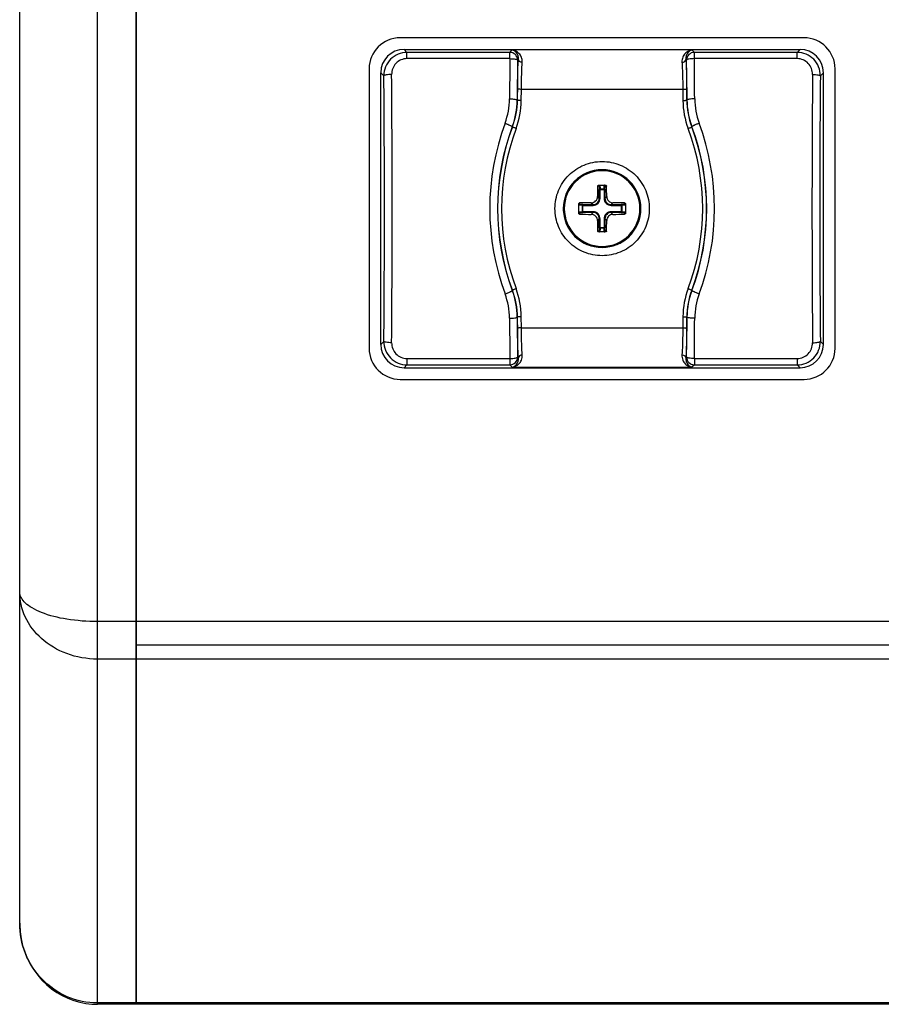
# Paper-space layout '13000636_1' of a CAD drawing. Units: millimetres. Extents: x 0 to 297, y 0 to 210.
# Drawn here: x 88 to 99, y 117 to 130 of the extents above; entities that cross this region are included whole.
import ezdxf

# ---------------------------------------------------------------- set-up
doc = ezdxf.new("R2010")
doc.units = ezdxf.units.MM
doc.header["$LTSCALE"] = 16.335
doc.layers.get('0').update_dxf_attribs({"linetype": 'CONTINUOUS'})

psp = doc.layouts.new('13000636_1')

# ---------------------------------------------------------------- linework, layer by layer
at = {"color": 9, "linetype": 'CONTINUOUS'}
for p, q in [((89.233, 121.87609), (89.233, 149.8196)), ((93.18259, 129.24572), (93.22043, 129.20788)), ((94.54529, 129.20788), (94.5758, 129.23839)), ((96.8902, 129.23839), (94.5758, 129.23839)), ((96.8902, 129.23839), (96.92071, 129.20788)), ((98.24556, 129.20788), (98.28341, 129.24572)), ((94.54529, 129.20788), (93.22043, 129.20788)), ((93.22043, 129.12698), (93.22043, 129.20788)), ((94.54529, 129.12698), (93.22043, 129.12698)), ((94.54529, 129.12698), (94.54529, 129.20788)), ((94.65437, 129.11722), (94.64515, 129.10801)), ((96.81163, 129.11722), (96.82085, 129.10801)), ((98.24556, 129.20788), (96.92071, 129.20788)), ((96.92071, 129.12698), (96.92071, 129.20788)), ((98.24556, 129.12698), (96.92071, 129.12698)), ((98.24556, 129.12698), (98.24556, 129.20788)), ((92.883, 128.94614), (92.92278, 128.90636)), ((98.54322, 128.90636), (98.583, 128.94614)), ((94.64267, 128.59466), (94.64379, 128.73903)), ((94.6926, 128.58769), (94.69372, 128.73135)), ((96.77228, 128.73135), (94.69372, 128.73135)), ((96.77228, 128.73135), (96.7734, 128.58769)), ((96.82221, 128.73903), (96.82333, 128.59466)), ((94.64067, 128.59501), (94.64267, 128.59466)), ((96.82333, 128.59466), (96.82532, 128.59501)), ((94.57689, 128.24965), (94.57857, 128.24927)), ((96.88743, 128.24927), (96.8891, 128.24965)), ((95.69495, 127.48572), (95.67561, 127.48572)), ((95.69495, 127.48572), (95.6972, 127.44295)), ((95.70466, 127.4957), (95.70716, 127.4481)), ((95.75883, 127.4481), (95.76133, 127.4957)), ((95.7688, 127.44295), (95.77104, 127.48572)), ((95.77104, 127.48572), (95.79039, 127.48572)), ((95.67355, 127.34987), (95.6972, 127.32622)), ((95.6972, 127.32622), (95.6972, 127.44295)), ((95.70716, 127.44295), (95.6972, 127.44295)), ((95.70716, 127.4481), (95.75883, 127.4481)), ((95.70716, 127.44295), (95.70716, 127.4481)), ((95.70716, 127.32622), (95.70716, 127.44295)), ((95.70716, 127.44295), (95.75883, 127.44295)), ((95.75883, 127.44295), (95.75883, 127.4481)), ((95.75883, 127.44295), (95.75883, 127.32622)), ((95.75883, 127.44295), (95.7688, 127.44295)), ((95.7688, 127.44295), (95.7688, 127.32622)), ((95.79245, 127.34987), (95.7688, 127.32622)), ((95.48062, 127.23656), (95.43303, 127.23906)), ((95.443, 127.24877), (95.443, 127.26805)), ((95.48577, 127.24652), (95.443, 127.24877)), ((95.48062, 127.15489), (95.48062, 127.23656)), ((95.48577, 127.23656), (95.48062, 127.23656)), ((95.48577, 127.24652), (95.6175, 127.24652)), ((95.48577, 127.23656), (95.48577, 127.24652)), ((95.48577, 127.15489), (95.48577, 127.23656)), ((95.48577, 127.23656), (95.6175, 127.23656)), ((95.59377, 127.27025), (95.6175, 127.24652)), ((95.6175, 127.23656), (95.6175, 127.24652)), ((95.70716, 127.32622), (95.6972, 127.32622)), ((95.75883, 127.32622), (95.7688, 127.32622)), ((95.87222, 127.27025), (95.84849, 127.24652)), ((95.84849, 127.24652), (95.98023, 127.24652)), ((95.84849, 127.23656), (95.84849, 127.24652)), ((95.84849, 127.23656), (95.98023, 127.23656)), ((96.023, 127.24877), (95.98023, 127.24652)), ((95.98023, 127.23656), (95.98023, 127.24652)), ((95.98023, 127.23656), (95.98023, 127.15489)), ((95.98023, 127.23656), (95.98537, 127.23656)), ((96.03297, 127.23906), (95.98537, 127.23656)), ((95.98537, 127.23656), (95.98537, 127.15489)), ((96.023, 127.24877), (96.023, 127.26805)), ((95.43303, 127.15239), (95.48062, 127.15489)), ((95.443, 127.14268), (95.48577, 127.14493)), ((95.443, 127.14268), (95.443, 127.1234)), ((95.48577, 127.15489), (95.48062, 127.15489)), ((95.6175, 127.15489), (95.48577, 127.15489)), ((95.48577, 127.15489), (95.48577, 127.14493)), ((95.6175, 127.14493), (95.48577, 127.14493)), ((95.59377, 127.12119), (95.6175, 127.14493)), ((95.6175, 127.15489), (95.6175, 127.14493)), ((95.98023, 127.15489), (95.84849, 127.15489)), ((95.84849, 127.15489), (95.84849, 127.14493)), ((95.98023, 127.14493), (95.84849, 127.14493)), ((95.87222, 127.12119), (95.84849, 127.14493)), ((95.98023, 127.15489), (95.98023, 127.14493)), ((95.98023, 127.15489), (95.98537, 127.15489)), ((95.98023, 127.14493), (96.023, 127.14268)), ((95.98537, 127.15489), (96.03297, 127.15239)), ((96.023, 127.14268), (96.023, 127.1234)), ((95.67355, 127.04158), (95.6972, 127.06523)), ((95.6972, 126.94849), (95.69495, 126.90572)), ((95.70716, 127.06523), (95.6972, 127.06523)), ((95.6972, 126.94849), (95.6972, 127.06523)), ((95.70716, 126.94849), (95.6972, 126.94849)), ((95.70716, 126.94849), (95.70716, 127.06523)), ((95.70716, 126.94849), (95.70716, 126.94335)), ((95.75883, 126.94849), (95.70716, 126.94849)), ((95.75883, 127.06523), (95.75883, 126.94849)), ((95.75883, 127.06523), (95.7688, 127.06523)), ((95.75883, 126.94849), (95.7688, 126.94849)), ((95.75883, 126.94849), (95.75883, 126.94335)), ((95.7688, 127.06523), (95.7688, 126.94849)), ((95.79245, 127.04158), (95.7688, 127.06523)), ((95.77104, 126.90572), (95.7688, 126.94849)), ((95.69495, 126.90572), (95.67561, 126.90572)), ((95.70716, 126.94335), (95.70466, 126.89575)), ((95.75883, 126.94335), (95.70716, 126.94335)), ((95.76133, 126.89575), (95.75883, 126.94335)), ((95.77104, 126.90572), (95.79039, 126.90572)), ((94.57857, 126.14218), (94.57689, 126.1418)), ((96.8891, 126.1418), (96.88743, 126.14218)), ((94.64267, 125.79679), (94.64067, 125.79643)), ((94.64379, 125.65242), (94.64267, 125.79679)), ((94.69372, 125.6601), (94.6926, 125.80376)), ((96.7734, 125.80376), (96.77228, 125.6601)), ((96.82333, 125.79679), (96.82221, 125.65242)), ((96.82532, 125.79643), (96.82333, 125.79679)), ((94.69372, 125.6601), (96.77228, 125.6601)), ((92.92278, 125.48509), (92.883, 125.44531)), ((98.583, 125.44531), (98.54322, 125.48509)), ((93.22043, 125.18357), (93.18259, 125.14572)), ((93.22043, 125.26446), (94.54529, 125.26446)), ((93.22043, 125.26446), (93.22043, 125.18357)), ((93.22043, 125.18357), (94.54529, 125.18357)), ((94.54529, 125.26446), (94.54529, 125.18357)), ((94.5758, 125.15306), (94.54529, 125.18357)), ((94.64515, 125.28343), (94.65437, 125.27422)), ((96.81163, 125.27422), (96.82085, 125.28343)), ((96.92071, 125.18357), (96.89019, 125.15306)), ((96.92071, 125.26446), (98.24556, 125.26446)), ((96.92071, 125.26446), (96.92071, 125.18357)), ((96.92071, 125.18357), (98.24556, 125.18357)), ((98.24556, 125.26446), (98.24556, 125.18357)), ((98.28341, 125.14572), (98.24556, 125.18357)), ((94.5758, 125.15306), (96.89019, 125.15306)), ((89.233, 121.39312), (89.233, 121.87609)), ((89.733, 121.87609), (89.233, 121.87609)), ((146.733, 121.87609), (89.733, 121.87609)), ((89.233, 118.53329), (89.233, 121.39312)), ((89.733, 121.39312), (89.233, 121.39312)), ((146.733, 121.39312), (89.733, 121.39312)), ((89.233, 117.71833), (89.233, 118.53329)), ((89.233, 116.96372), (89.233, 117.71833)), ((89.233, 116.94668), (89.233, 116.96372)), ((89.733, 116.96372), (89.233, 116.96372)), ((146.733, 116.96372), (89.733, 116.96372))]:
    psp.add_line(p, q, dxfattribs=at)
at = {"color": 7, "linetype": 'CONTINUOUS'}
for p, q in [((89.733, 122.06792), (89.733, 149.68945)), ((89.733, 149.68945), (89.733, 122.06792)), ((88.233, 122.25975), (88.233, 149.55931)), ((98.333, 129.39572), (93.133, 129.39572)), ((93.18259, 129.24572), (98.28341, 129.24572)), ((92.733, 128.99572), (92.733, 125.39572)), ((98.733, 125.39572), (98.733, 128.99572)), ((92.883, 125.44531), (92.883, 128.94614)), ((98.583, 125.44531), (98.583, 128.94614)), ((95.68581, 127.49572), (95.78018, 127.49572)), ((95.433, 127.19572), (95.433, 127.25785)), ((96.033, 127.25785), (96.033, 127.19572)), ((95.433, 127.13359), (95.433, 127.19572)), ((96.033, 127.19572), (96.033, 127.13359)), ((95.78018, 126.89572), (95.68581, 126.89572)), ((93.18259, 125.14572), (98.28341, 125.14572)), ((93.133, 124.99572), (98.333, 124.99572)), ((88.233, 117.98999), (88.233, 122.25975)), ((89.733, 121.87609), (89.733, 122.06792)), ((89.733, 122.06792), (89.733, 121.87609)), ((89.733, 121.87609), (89.733, 121.82558)), ((89.733, 121.82558), (89.733, 121.87609)), ((89.733, 121.82558), (89.733, 121.81594)), ((89.733, 121.81594), (89.733, 121.82558)), ((89.733, 121.81594), (89.733, 121.72035)), ((89.733, 121.72035), (89.733, 121.81594)), ((89.733, 121.72035), (89.733, 121.71053)), ((89.733, 121.71053), (89.733, 121.72035)), ((89.733, 121.71053), (89.733, 121.66502)), ((89.733, 121.62138), (89.733, 121.71053)), ((89.733, 121.66502), (89.733, 121.62138)), ((89.733, 121.62138), (89.733, 121.61195)), ((89.733, 121.61195), (89.733, 121.62138)), ((89.733, 121.61195), (89.733, 121.57171)), ((89.733, 121.5717), (89.733, 121.61195)), ((89.733, 121.57171), (89.733, 121.53056)), ((89.733, 121.53479), (89.733, 121.5717)), ((146.733, 121.5717), (89.733, 121.5717)), ((146.733, 121.5717), (89.733, 121.5717)), ((89.733, 121.52683), (89.733, 121.53479)), ((89.733, 121.53056), (89.733, 121.46035)), ((89.733, 121.46349), (89.733, 121.52683)), ((89.733, 121.45772), (89.733, 121.46349)), ((89.733, 121.46035), (89.733, 121.41259)), ((89.733, 121.41259), (89.733, 121.45772)), ((89.733, 121.41259), (89.733, 121.40906)), ((89.733, 121.40906), (89.733, 121.41259)), ((89.733, 121.40906), (89.733, 121.39312)), ((89.733, 121.39312), (89.733, 121.40906)), ((89.733, 121.39312), (89.733, 118.53329)), ((89.733, 118.53329), (89.733, 121.39312)), ((89.733, 118.53329), (89.733, 117.71833)), ((89.733, 117.71833), (89.733, 118.53329)), ((89.733, 117.71833), (89.733, 117.664)), ((89.733, 117.664), (89.733, 117.71833)), ((89.733, 117.664), (89.733, 116.96372)), ((89.733, 116.96372), (89.733, 117.664)), ((89.733, 116.94668), (89.233, 116.94668)), ((89.733, 116.96372), (89.733, 116.95435)), ((89.733, 116.95555), (89.733, 116.96372)), ((89.733, 116.95428), (89.733, 116.95555)), ((89.733, 116.95435), (89.733, 116.95263)), ((89.733, 116.95263), (89.733, 116.95428)), ((89.733, 116.95263), (89.733, 116.94867)), ((89.733, 116.94867), (89.733, 116.95263)), ((89.733, 116.94867), (89.733, 116.94783)), ((89.733, 116.94764), (89.733, 116.94867)), ((89.733, 116.94783), (89.733, 116.94668)), ((89.733, 116.94666), (89.733, 116.94764)), ((146.733, 116.94668), (89.733, 116.94668))]:
    psp.add_line(p, q, dxfattribs=at)
psp.add_lwpolyline([(88.233, 117.98995), (88.2332, 117.97063), (88.2386, 117.88014), (88.25122, 117.79159), (88.27097, 117.70501), (88.29763, 117.6208), (88.33073, 117.53987), (88.36983, 117.46286), (88.41463, 117.39005), (88.46476, 117.32176), (88.51983, 117.25831), (88.57944, 117.20007), (88.64314, 117.14728), (88.71039, 117.10028), (88.78072, 117.05932), (88.85371, 117.02452), (88.92875, 116.99606), (89.0053, 116.97406), (89.08308, 116.95849), (89.16152, 116.94937), (89.233, 116.94668)], dxfattribs=at)
for centre, radius, start, end in [((93.133, 128.99572), 0.4, 90, 180), ((98.333, 128.99572), 0.4, 0, 90), ((95.733, 127.19572), 0.5, 0, 180), ((109.98315, 127.20109), 14.31038, 178.860293, 179.404292), ((81.61334, 127.20306), 14.17987, 0.593204, 1.142211), ((95.72628, 113.0505), 14.22038, 90.533877, 91.141438), ((95.73767, 112.9104), 14.36048, 88.861526, 89.463159), ((95.733, 127.19572), 0.5, 0, 2.781937), ((95.733, 127.19572), 0.5, 180, 360), ((95.733, 127.19572), 0.5, 182.781937, 357.219363), ((95.72832, 141.48105), 14.36048, 268.861526, 269.463159), ((95.73972, 141.34095), 14.22038, 270.533877, 271.141438), ((95.733, 127.19572), 0.5, 357.219363, 360), ((109.85266, 127.18839), 14.17987, 180.593204, 181.142211), ((81.48284, 127.19036), 14.31038, 358.860293, 359.404292), ((93.133, 125.39572), 0.4, 180, 270), ((98.333, 125.39572), 0.4, 270, 360)]:
    psp.add_arc(centre, radius, start, end, dxfattribs=at)
at = {"color": 9, "linetype": 'CONTINUOUS'}
for centre, radius, start, end in [((283.25344, 127.23663), 188.71762, 179.4260668, 179.5833712), ((94.54496, 129.10768), 0.1002, 0.189586, 89.810414), ((279.65946, 127.23627), 185.02378, 179.4203722, 179.5792376), ((96.92104, 129.10768), 0.1002, 90.189586, 179.810414), ((-87.39731, 127.24322), 184.2276, 0.4204191, 0.5799711), ((-90.97296, 127.24367), 187.9031, 0.4162878, 0.5742741), ((-97.66717, 127.19572), 190.59762, 359.4857578, 0.5142422), ((-101.36767, 127.19572), 194.39798, 359.4908092, 0.5091908), ((292.83368, 127.19572), 194.398, 179.4908092, 180.5091908), ((289.13318, 127.19572), 190.59764, 179.4857579, 180.5142421), ((93.61966, 128.61572), 0.92118, 339.626361, 359.574948), ((97.84634, 128.61572), 0.92118, 180.425052, 200.373639), ((93.63607, 128.60195), 1.00462, 339.470568, 359.604086), ((93.63677, 128.60269), 1.00593, 339.430637, 359.542242), ((93.64634, 128.5958), 1.0463, 339.350775, 359.555596), ((97.81966, 128.5958), 1.0463, 180.444404, 200.649225), ((97.82922, 128.60269), 1.00593, 180.457758, 200.569361), ((97.82992, 128.60195), 1.00462, 180.395914, 200.529429), ((97.4436, 127.19572), 3.15791, 159.628363, 200.371637), ((97.38382, 127.19572), 2.99827, 159.420276, 200.57971), ((97.38826, 127.19572), 3.00072, 159.445535, 200.554451), ((97.35992, 127.19572), 2.92245, 159.339953, 200.660047), ((94.10608, 127.19572), 2.92245, 339.339953, 20.660047), ((94.07773, 127.19572), 3.00072, 339.44555, 20.554466), ((94.08217, 127.19572), 2.99827, 339.420292, 20.579726), ((94.02239, 127.19572), 3.15791, 339.628363, 20.371637), ((95.733, 127.19572), 0.4875, 0, 180), ((95.733, 127.19572), 0.4875, 180, 360), ((93.61966, 125.77573), 0.92118, 0.425052, 20.373639), ((93.63607, 125.78949), 1.00462, 0.395918, 20.529473), ((93.63677, 125.78875), 1.00593, 0.457761, 20.569401), ((93.64634, 125.79565), 1.0463, 0.444404, 20.649225), ((97.81966, 125.79565), 1.0463, 159.350775, 179.555596), ((97.82922, 125.78875), 1.00593, 159.430595, 179.542238), ((97.82992, 125.78949), 1.00462, 159.470523, 179.604082), ((97.84634, 125.77573), 0.92118, 159.626361, 179.574948), ((282.43809, 127.14777), 187.90224, 180.4162875, 180.5742745), ((278.86247, 127.14822), 184.22675, 180.4204188, 180.5799714), ((-88.19329, 127.15518), 185.0236, 359.4203722, 359.5792376), ((-91.78727, 127.15482), 188.71745, 359.4260668, 359.5833713), ((94.54496, 125.28377), 0.1002, 270.189586, 359.810414), ((96.92104, 125.28377), 0.1002, 180.189586, 269.810414)]:
    psp.add_arc(centre, radius, start, end, dxfattribs=at)
at = {"color": 7, "linetype": 'CONTINUOUS'}
for centre, major_axis, start_param, end_param in [((93.18341, 128.94531), (-0.21271, 0.21271), -0.78402864, 0.78402864), ((98.28259, 128.94531), (0.21271, 0.21271), -0.78402864, 0.78402864), ((93.18341, 125.44614), (0.21271, 0.21271), -3.92562129, -2.35756402), ((98.28259, 125.44614), (-0.21271, 0.21271), -3.92562129, -2.35756402)]:
    psp.add_ellipse(centre, major_axis=major_axis, ratio=0.99726469, start_param=start_param, end_param=end_param, dxfattribs=at)
at = {"color": 9, "linetype": 'CONTINUOUS'}
for points, knots in [([(94.65437, 129.11722), (94.65688, 129.14714), (94.64286, 129.2023), (94.5967, 129.23436), (94.5758, 129.23839)], [0, 0, 0, 0, 0.58512384, 1, 1, 1, 1]), ([(94.7043, 129.08046), (94.70567, 129.10275), (94.69877, 129.14527), (94.66628, 129.19545), (94.62374, 129.22696), (94.59152, 129.23662), (94.5758, 129.23839)], [0, 0, 0, 0, 0.30080722, 0.55750605, 0.78703449, 1, 1, 1, 1]), ([(96.89019, 129.23839), (96.87448, 129.23662), (96.84226, 129.22696), (96.79972, 129.19545), (96.76723, 129.14527), (96.76033, 129.10276), (96.7617, 129.08046)], [0, 0, 0, 0, 0.21296522, 0.44249206, 0.69918812, 1, 1, 1, 1]), ([(96.8902, 129.23839), (96.86929, 129.23436), (96.82313, 129.2023), (96.80912, 129.14714), (96.81163, 129.11722)], [0, 0, 0, 0, 0.41487454, 1, 1, 1, 1]), ([(93.22043, 129.20788), (93.18134, 129.20784), (93.10236, 129.19199), (93.00312, 129.12439), (92.9375, 129.0241), (92.92258, 128.94529), (92.92278, 128.90636)], [0, 0, 0, 0, 0.25061386, 0.50072117, 0.75039513, 1, 1, 1, 1]), ([(93.22043, 129.12698), (93.1941, 129.12698), (93.14092, 129.1161), (93.07482, 129.0698), (93.0319, 129.00202), (93.02241, 128.94932), (93.02264, 128.92333)], [0, 0, 0, 0, 0.25175437, 0.50230951, 0.75147556, 1, 1, 1, 1]), ([(94.54529, 129.12698), (94.55765, 129.12657), (94.58052, 129.12604), (94.61173, 129.12209), (94.63168, 129.11714), (94.64429, 129.11172), (94.64515, 129.10801)], [0, 0, 0, 0, 0.35897195, 0.66901216, 0.8894989, 1, 1, 1, 1]), ([(94.64379, 128.73903), (94.64408, 128.77437), (94.64571, 128.90048), (94.64921, 129.02659), (94.65437, 129.11722)], [0, 0, 0, 0, 0.28022628, 1, 1, 1, 1]), ([(94.7043, 129.08046), (94.69215, 129.08077), (94.66945, 129.08653), (94.65484, 129.10732), (94.65436, 129.11723)], [0, 0, 0, 0, 0.55072809, 1, 1, 1, 1]), ([(96.7617, 129.08046), (96.77385, 129.08077), (96.79655, 129.08653), (96.81115, 129.10732), (96.81163, 129.11723)], [0, 0, 0, 0, 0.55072506, 1, 1, 1, 1]), ([(96.81163, 129.11722), (96.81315, 129.09044), (96.81903, 128.96445), (96.8214, 128.83832), (96.82221, 128.73903)], [0, 0, 0, 0, 0.21268878, 1, 1, 1, 1]), ([(96.92071, 129.12698), (96.90834, 129.12657), (96.88547, 129.12604), (96.85427, 129.12209), (96.83432, 129.11714), (96.82171, 129.11172), (96.82085, 129.10801)], [0, 0, 0, 0, 0.35897201, 0.66901222, 0.88949891, 1, 1, 1, 1]), ([(98.54322, 128.90636), (98.54342, 128.94529), (98.5285, 129.0241), (98.46288, 129.12439), (98.36364, 129.19199), (98.28466, 129.20784), (98.24556, 129.20788)], [0, 0, 0, 0, 0.24960487, 0.49927883, 0.74938614, 1, 1, 1, 1]), ([(98.44336, 128.92333), (98.44359, 128.94932), (98.4341, 129.00202), (98.39118, 129.0698), (98.32507, 129.1161), (98.2719, 129.12698), (98.24556, 129.12698)], [0, 0, 0, 0, 0.24852444, 0.49769049, 0.74824563, 1, 1, 1, 1]), ([(94.69372, 128.73135), (94.69401, 128.76398), (94.69564, 128.88039), (94.69914, 128.99681), (94.7043, 129.08046)], [0, 0, 0, 0, 0.28022153, 1, 1, 1, 1]), ([(96.7617, 129.08046), (96.76322, 129.05574), (96.7691, 128.93945), (96.77147, 128.82301), (96.77228, 128.73135)], [0, 0, 0, 0, 0.21270279, 1, 1, 1, 1]), ([(93.02264, 128.92333), (93.01027, 128.92322), (92.9872, 128.92232), (92.95689, 128.919), (92.9365, 128.91479), (92.92625, 128.91039), (92.92319, 128.90771), (92.92278, 128.90636)], [0, 0, 0, 0, 0.36041885, 0.67122946, 0.89102886, 0.95885403, 1, 1, 1, 1]), ([(98.44336, 128.92333), (98.45573, 128.92322), (98.47879, 128.92232), (98.50911, 128.919), (98.5295, 128.91479), (98.53975, 128.91039), (98.54281, 128.90771), (98.54322, 128.90636)], [0, 0, 0, 0, 0.36042022, 0.67123076, 0.89102933, 0.95885414, 1, 1, 1, 1]), ([(94.69372, 128.73135), (94.68754, 128.7314), (94.67614, 128.73182), (94.66054, 128.73327), (94.65071, 128.7354), (94.64436, 128.73734), (94.64379, 128.73903)], [0, 0, 0, 0, 0.36277501, 0.67538948, 0.89554993, 1, 1, 1, 1]), ([(96.77228, 128.73135), (96.77846, 128.7314), (96.78986, 128.73182), (96.80546, 128.73327), (96.81529, 128.7354), (96.82164, 128.73734), (96.82221, 128.73903)], [0, 0, 0, 0, 0.36277488, 0.6753893, 0.89554979, 1, 1, 1, 1]), ([(94.54081, 128.60888), (94.55317, 128.60879), (94.57622, 128.60806), (94.60645, 128.60534), (94.62686, 128.60194), (94.63701, 128.59836), (94.64023, 128.59619), (94.64067, 128.595)], [0, 0, 0, 0, 0.36362604, 0.67660099, 0.89636469, 0.96258335, 1, 1, 1, 1]), ([(96.92519, 128.60888), (96.91282, 128.60879), (96.88978, 128.60806), (96.85955, 128.60534), (96.83914, 128.60194), (96.82899, 128.59836), (96.82577, 128.59619), (96.82532, 128.595)], [0, 0, 0, 0, 0.36362687, 0.67660215, 0.89636551, 0.96258376, 1, 1, 1, 1]), ([(94.6926, 128.58769), (94.68642, 128.58773), (94.67503, 128.58812), (94.65942, 128.58938), (94.64968, 128.59142), (94.64327, 128.59302), (94.64267, 128.59464)], [0, 0, 0, 0, 0.36415514, 0.67769288, 0.89780754, 1, 1, 1, 1]), ([(96.7734, 128.58769), (96.77958, 128.58773), (96.79096, 128.58812), (96.80658, 128.58938), (96.81632, 128.59142), (96.82272, 128.59302), (96.82333, 128.59464)], [0, 0, 0, 0, 0.36415502, 0.67769287, 0.89780762, 1, 1, 1, 1]), ([(94.48321, 128.29502), (94.49514, 128.29059), (94.51726, 128.28191), (94.54307, 128.27058), (94.55977, 128.26217), (94.5686, 128.25718), (94.57394, 128.2534), (94.57675, 128.2508), (94.57689, 128.24965)], [0, 0, 0, 0, 0.36447962, 0.68034829, 0.80521461, 0.90166811, 0.96668592, 1, 1, 1, 1]), ([(94.62541, 128.22683), (94.61945, 128.22904), (94.60837, 128.23336), (94.59408, 128.23967), (94.58448, 128.2444), (94.58008, 128.24745), (94.57865, 128.24871), (94.57857, 128.24927)], [0, 0, 0, 0, 0.3649177, 0.68109253, 0.90228464, 0.96710799, 1, 1, 1, 1]), ([(96.84058, 128.22683), (96.84654, 128.22904), (96.85763, 128.23336), (96.87191, 128.23967), (96.88151, 128.2444), (96.88592, 128.24745), (96.88734, 128.24871), (96.88743, 128.24927)], [0, 0, 0, 0, 0.36491872, 0.68109347, 0.90228503, 0.96710813, 1, 1, 1, 1]), ([(96.98279, 128.29502), (96.97085, 128.29059), (96.94874, 128.28191), (96.92293, 128.27058), (96.90623, 128.26217), (96.8974, 128.25718), (96.89206, 128.2534), (96.88924, 128.2508), (96.8891, 128.24965)], [0, 0, 0, 0, 0.36447906, 0.68034774, 0.80521419, 0.90166786, 0.96668582, 1, 1, 1, 1]), ([(95.6972, 127.44295), (95.69743, 127.44451), (95.70103, 127.44738), (95.70483, 127.44801), (95.70716, 127.4481)], [0, 0, 0, 0, 0.40348004, 1, 1, 1, 1]), ([(95.75883, 127.4481), (95.76116, 127.44801), (95.76497, 127.44738), (95.76857, 127.44451), (95.7688, 127.44295)], [0, 0, 0, 0, 0.59652332, 1, 1, 1, 1]), ([(95.48062, 127.23656), (95.48071, 127.23889), (95.48134, 127.24269), (95.48421, 127.2463), (95.48577, 127.24652)], [0, 0, 0, 0, 0.59652332, 1, 1, 1, 1]), ([(95.6175, 127.23656), (95.62918, 127.23656), (95.65278, 127.2412), (95.68261, 127.26115), (95.70253, 127.29098), (95.70716, 127.31456), (95.70716, 127.32622)], [0, 0, 0, 0, 0.25018936, 0.50023582, 0.75011779, 1, 1, 1, 1]), ([(95.6175, 127.24652), (95.62788, 127.24651), (95.64887, 127.25062), (95.67541, 127.26834), (95.69312, 127.29488), (95.69721, 127.31585), (95.6972, 127.32622)], [0, 0, 0, 0, 0.25018805, 0.50023634, 0.75011962, 1, 1, 1, 1]), ([(95.75883, 127.32622), (95.75884, 127.31454), (95.76347, 127.29095), (95.78342, 127.26111), (95.81326, 127.24119), (95.83683, 127.23656), (95.84849, 127.23656)], [0, 0, 0, 0, 0.25018936, 0.50023582, 0.75011779, 1, 1, 1, 1]), ([(95.7688, 127.32622), (95.76879, 127.31584), (95.77289, 127.29485), (95.79062, 127.26831), (95.81716, 127.25061), (95.83813, 127.24651), (95.84849, 127.24652)], [0, 0, 0, 0, 0.25018805, 0.50023634, 0.75011962, 1, 1, 1, 1]), ([(95.98023, 127.24652), (95.98179, 127.2463), (95.98466, 127.24269), (95.98528, 127.23889), (95.98537, 127.23656)], [0, 0, 0, 0, 0.40348004, 1, 1, 1, 1]), ([(95.48577, 127.14493), (95.48421, 127.14515), (95.48134, 127.14876), (95.48071, 127.15256), (95.48062, 127.15489)], [0, 0, 0, 0, 0.40348004, 1, 1, 1, 1]), ([(95.70716, 127.06523), (95.70716, 127.0769), (95.70252, 127.1005), (95.68257, 127.13034), (95.65274, 127.15026), (95.62916, 127.15489), (95.6175, 127.15489)], [0, 0, 0, 0, 0.25018936, 0.50023582, 0.75011779, 1, 1, 1, 1]), ([(95.6972, 127.06523), (95.69721, 127.07561), (95.69311, 127.0966), (95.67538, 127.12314), (95.64884, 127.14084), (95.62787, 127.14493), (95.6175, 127.14493)], [0, 0, 0, 0, 0.25018805, 0.50023634, 0.75011962, 1, 1, 1, 1]), ([(95.84849, 127.15489), (95.83682, 127.15489), (95.81322, 127.15025), (95.78339, 127.1303), (95.76346, 127.10046), (95.75884, 127.07689), (95.75883, 127.06523)], [0, 0, 0, 0, 0.25018936, 0.50023582, 0.75011779, 1, 1, 1, 1]), ([(95.84849, 127.14493), (95.83811, 127.14493), (95.81712, 127.14083), (95.79058, 127.1231), (95.77288, 127.09656), (95.76879, 127.0756), (95.7688, 127.06523)], [0, 0, 0, 0, 0.25018805, 0.50023634, 0.75011962, 1, 1, 1, 1]), ([(95.98537, 127.15489), (95.98528, 127.15256), (95.98466, 127.14876), (95.98179, 127.14515), (95.98023, 127.14493)], [0, 0, 0, 0, 0.59652332, 1, 1, 1, 1]), ([(95.70716, 126.94335), (95.70483, 126.94344), (95.70103, 126.94407), (95.69743, 126.94693), (95.6972, 126.94849)], [0, 0, 0, 0, 0.59652332, 1, 1, 1, 1]), ([(95.7688, 126.94849), (95.76857, 126.94693), (95.76497, 126.94407), (95.76116, 126.94344), (95.75883, 126.94335)], [0, 0, 0, 0, 0.40348004, 1, 1, 1, 1]), ([(94.48321, 126.09643), (94.49514, 126.10085), (94.51726, 126.10954), (94.54307, 126.12087), (94.55977, 126.12928), (94.5686, 126.13426), (94.57394, 126.13805), (94.57675, 126.14064), (94.5769, 126.1418)], [0, 0, 0, 0, 0.36447922, 0.68034793, 0.80521435, 0.90166797, 0.96668588, 1, 1, 1, 1]), ([(94.62541, 126.16462), (94.61945, 126.16241), (94.60837, 126.15809), (94.59408, 126.15178), (94.58448, 126.14705), (94.58008, 126.14399), (94.57865, 126.14274), (94.57857, 126.14217)], [0, 0, 0, 0, 0.36491844, 0.68109313, 0.90228482, 0.96710802, 1, 1, 1, 1]), ([(96.84058, 126.16462), (96.84654, 126.16241), (96.85763, 126.15809), (96.87191, 126.15178), (96.88151, 126.14705), (96.88592, 126.14399), (96.88735, 126.14274), (96.88743, 126.14217)], [0, 0, 0, 0, 0.3649177, 0.68109253, 0.90228464, 0.96710799, 1, 1, 1, 1]), ([(96.98279, 126.09643), (96.97085, 126.10085), (96.94874, 126.10954), (96.92293, 126.12087), (96.90623, 126.12928), (96.8974, 126.13426), (96.89206, 126.13805), (96.88924, 126.14064), (96.8891, 126.1418)], [0, 0, 0, 0, 0.36447962, 0.68034829, 0.80521461, 0.90166811, 0.96668592, 1, 1, 1, 1]), ([(94.54081, 125.78256), (94.55317, 125.78265), (94.57622, 125.78338), (94.60645, 125.78611), (94.62686, 125.78951), (94.63701, 125.79309), (94.64023, 125.79525), (94.64067, 125.79645)], [0, 0, 0, 0, 0.36362687, 0.67660215, 0.89636551, 0.96258376, 1, 1, 1, 1]), ([(94.6926, 125.80376), (94.68642, 125.80372), (94.67503, 125.80332), (94.65942, 125.80206), (94.64968, 125.80003), (94.64327, 125.79843), (94.64267, 125.7968)], [0, 0, 0, 0, 0.36415502, 0.67769287, 0.89780762, 1, 1, 1, 1]), ([(96.7734, 125.80376), (96.77958, 125.80372), (96.79096, 125.80332), (96.80658, 125.80206), (96.81632, 125.80003), (96.82272, 125.79843), (96.82333, 125.7968)], [0, 0, 0, 0, 0.36415514, 0.67769288, 0.89780754, 1, 1, 1, 1]), ([(96.92519, 125.78256), (96.91282, 125.78265), (96.88978, 125.78338), (96.85955, 125.78611), (96.83914, 125.78951), (96.82899, 125.79309), (96.82577, 125.79525), (96.82532, 125.79645)], [0, 0, 0, 0, 0.363626, 0.67660093, 0.89636465, 0.96258332, 1, 1, 1, 1]), ([(94.69372, 125.6601), (94.68754, 125.66005), (94.67614, 125.65963), (94.66054, 125.65818), (94.65071, 125.65605), (94.64436, 125.65411), (94.64379, 125.65242)], [0, 0, 0, 0, 0.36277488, 0.67538929, 0.89554979, 1, 1, 1, 1]), ([(94.65437, 125.27422), (94.65284, 125.301), (94.64697, 125.42699), (94.6446, 125.55312), (94.64379, 125.65242)], [0, 0, 0, 0, 0.21268844, 1, 1, 1, 1]), ([(94.7043, 125.31099), (94.70277, 125.33571), (94.6969, 125.452), (94.69453, 125.56844), (94.69372, 125.6601)], [0, 0, 0, 0, 0.21270251, 1, 1, 1, 1]), ([(96.77228, 125.6601), (96.77199, 125.62747), (96.77036, 125.51106), (96.76685, 125.39463), (96.7617, 125.31099)], [0, 0, 0, 0, 0.28022171, 1, 1, 1, 1]), ([(96.77228, 125.6601), (96.77846, 125.66005), (96.78986, 125.65963), (96.80546, 125.65818), (96.81529, 125.65605), (96.82164, 125.65411), (96.82221, 125.65242)], [0, 0, 0, 0, 0.36277501, 0.67538948, 0.89554992, 1, 1, 1, 1]), ([(96.82221, 125.65242), (96.82192, 125.61708), (96.82029, 125.49097), (96.81679, 125.36485), (96.81163, 125.27422)], [0, 0, 0, 0, 0.28022646, 1, 1, 1, 1]), ([(92.92278, 125.48509), (92.92258, 125.44615), (92.9375, 125.36735), (93.00312, 125.26706), (93.10236, 125.19946), (93.18134, 125.18361), (93.22043, 125.18357)], [0, 0, 0, 0, 0.24960487, 0.49927883, 0.74938614, 1, 1, 1, 1]), ([(93.02264, 125.46812), (93.01027, 125.46823), (92.9872, 125.46913), (92.95689, 125.47245), (92.9365, 125.47666), (92.92625, 125.48105), (92.92319, 125.48374), (92.92278, 125.48509)], [0, 0, 0, 0, 0.36042022, 0.67123076, 0.89102933, 0.95885414, 1, 1, 1, 1]), ([(93.02264, 125.46812), (93.02241, 125.44212), (93.0319, 125.38943), (93.07482, 125.32165), (93.14092, 125.27535), (93.1941, 125.26447), (93.22043, 125.26446)], [0, 0, 0, 0, 0.24852444, 0.49769049, 0.74824563, 1, 1, 1, 1]), ([(98.24556, 125.18357), (98.28466, 125.18361), (98.36364, 125.19946), (98.46288, 125.26706), (98.5285, 125.36735), (98.54342, 125.44615), (98.54322, 125.48509)], [0, 0, 0, 0, 0.25061386, 0.50072117, 0.75039513, 1, 1, 1, 1]), ([(98.24556, 125.26446), (98.2719, 125.26447), (98.32507, 125.27535), (98.39118, 125.32165), (98.4341, 125.38943), (98.44359, 125.44212), (98.44336, 125.46812)], [0, 0, 0, 0, 0.25175437, 0.50230951, 0.75147556, 1, 1, 1, 1]), ([(98.44336, 125.46812), (98.45573, 125.46823), (98.4788, 125.46913), (98.50911, 125.47245), (98.5295, 125.47666), (98.53975, 125.48105), (98.54281, 125.48374), (98.54322, 125.48509)], [0, 0, 0, 0, 0.36041889, 0.67122952, 0.8910289, 0.95885405, 1, 1, 1, 1]), ([(94.5758, 125.15306), (94.59152, 125.15483), (94.62374, 125.16449), (94.66628, 125.196), (94.69877, 125.24618), (94.70567, 125.28869), (94.7043, 125.31099)], [0, 0, 0, 0, 0.21296522, 0.44249206, 0.69918812, 1, 1, 1, 1]), ([(94.7043, 125.31099), (94.69215, 125.31067), (94.66945, 125.30491), (94.65484, 125.28412), (94.65437, 125.27422)], [0, 0, 0, 0, 0.55072487, 1, 1, 1, 1]), ([(96.7617, 125.31099), (96.76033, 125.28869), (96.76723, 125.24618), (96.79972, 125.196), (96.84226, 125.16449), (96.87448, 125.15483), (96.89019, 125.15306)], [0, 0, 0, 0, 0.30080722, 0.55750605, 0.78703449, 1, 1, 1, 1]), ([(96.7617, 125.31099), (96.77385, 125.31067), (96.79655, 125.30492), (96.81116, 125.28412), (96.81163, 125.27422)], [0, 0, 0, 0, 0.55072809, 1, 1, 1, 1]), ([(94.54529, 125.26446), (94.55765, 125.26487), (94.58052, 125.26541), (94.61173, 125.26936), (94.63168, 125.27431), (94.64429, 125.27972), (94.64515, 125.28343)], [0, 0, 0, 0, 0.35897201, 0.66901222, 0.88949891, 1, 1, 1, 1]), ([(94.5758, 125.15306), (94.5967, 125.15709), (94.64286, 125.18914), (94.65688, 125.24431), (94.65437, 125.27422)], [0, 0, 0, 0, 0.41487454, 1, 1, 1, 1]), ([(96.81163, 125.27422), (96.80912, 125.24431), (96.82313, 125.18914), (96.86929, 125.15709), (96.89019, 125.15306)], [0, 0, 0, 0, 0.58512384, 1, 1, 1, 1]), ([(96.92071, 125.26446), (96.90834, 125.26487), (96.88547, 125.26541), (96.85427, 125.26936), (96.83432, 125.27431), (96.82171, 125.27972), (96.82085, 125.28343)], [0, 0, 0, 0, 0.35897195, 0.66901216, 0.8894989, 1, 1, 1, 1]), ([(89.233, 121.87609), (89.10117, 121.8761), (88.85702, 121.89441), (88.57427, 121.96182), (88.39798, 122.04483), (88.28811, 122.12058), (88.23311, 122.20656), (88.233, 122.25975)], [0, 0, 0, 0, 0.348335, 0.64434612, 0.76259723, 0.8594549, 1, 1, 1, 1]), ([(89.233, 121.39312), (89.09951, 121.39313), (88.83737, 121.4386), (88.50555, 121.63301), (88.28493, 121.92046), (88.23311, 122.14972), (88.233, 122.25975)], [0, 0, 0, 0, 0.27456774, 0.53409713, 0.77368239, 1, 1, 1, 1]), ([(89.233, 116.96372), (89.10124, 116.96372), (88.83466, 117.01877), (88.50227, 117.25108), (88.28346, 117.59188), (88.23311, 117.85818), (88.233, 117.98999)], [0, 0, 0, 0, 0.24997015, 0.49993725, 0.74993566, 1, 1, 1, 1])]:
    psp.add_open_spline(points, degree=3, knots=knots, dxfattribs=at)
at = {"color": 7, "linetype": 'CONTINUOUS'}
for points, knots in [([(95.12567, 127.19572), (95.12567, 127.2747), (95.15731, 127.43437), (95.29244, 127.63612), (95.49458, 127.77116), (95.733, 127.81852), (95.97141, 127.77116), (96.17356, 127.63612), (96.30868, 127.43437), (96.34033, 127.2747), (96.34033, 127.19572)], [0, 0, 0, 0, 0.12501707, 0.24999832, 0.37498045, 0.49999994, 0.62501944, 0.7500016, 0.87498288, 1, 1, 1, 1]), ([(95.67561, 127.48572), (95.67566, 127.48827), (95.67789, 127.49356), (95.68322, 127.49572), (95.68581, 127.49572)], [0, 0, 0, 0, 0.49621904, 1, 1, 1, 1]), ([(95.70019, 127.49428), (95.6994, 127.49382), (95.69667, 127.49173), (95.69508, 127.48823), (95.69495, 127.48572)], [0, 0, 0, 0, 0.26615983, 1, 1, 1, 1]), ([(95.77104, 127.48572), (95.77092, 127.48823), (95.76933, 127.49173), (95.76659, 127.49382), (95.76581, 127.49428)], [0, 0, 0, 0, 0.73384017, 1, 1, 1, 1]), ([(95.78018, 127.49572), (95.78277, 127.49572), (95.78811, 127.49356), (95.79034, 127.48827), (95.79039, 127.48572)], [0, 0, 0, 0, 0.50379773, 1, 1, 1, 1]), ([(95.59377, 127.27025), (95.6041, 127.27035), (95.62495, 127.27467), (95.65131, 127.29242), (95.6691, 127.31873), (95.67344, 127.33956), (95.67355, 127.34987)], [0, 0, 0, 0, 0.24977259, 0.50023704, 0.75058055, 1, 1, 1, 1]), ([(95.79245, 127.34987), (95.79256, 127.33956), (95.79689, 127.31873), (95.81469, 127.29242), (95.84105, 127.27467), (95.8619, 127.27035), (95.87222, 127.27025)], [0, 0, 0, 0, 0.24941935, 0.49976133, 0.75022453, 1, 1, 1, 1]), ([(95.433, 127.25785), (95.433, 127.26044), (95.43516, 127.26577), (95.44045, 127.268), (95.443, 127.26805)], [0, 0, 0, 0, 0.5036965, 1, 1, 1, 1]), ([(95.443, 127.24877), (95.44049, 127.24864), (95.437, 127.24705), (95.4349, 127.24432), (95.43444, 127.24353)], [0, 0, 0, 0, 0.73384017, 1, 1, 1, 1]), ([(96.023, 127.26805), (96.02555, 127.268), (96.03083, 127.26577), (96.033, 127.26044), (96.033, 127.25785)], [0, 0, 0, 0, 0.49638318, 1, 1, 1, 1]), ([(96.03156, 127.24353), (96.0311, 127.24432), (96.029, 127.24705), (96.02551, 127.24864), (96.023, 127.24877)], [0, 0, 0, 0, 0.26615983, 1, 1, 1, 1]), ([(96.34033, 127.19572), (96.34033, 127.11674), (96.30868, 126.95708), (96.17356, 126.75533), (95.97141, 126.62029), (95.733, 126.57293), (95.49458, 126.62029), (95.29244, 126.75533), (95.15731, 126.95708), (95.12567, 127.11674), (95.12567, 127.19572)], [0, 0, 0, 0, 0.12501707, 0.24999832, 0.37498045, 0.49999994, 0.62501943, 0.7500016, 0.87498288, 1, 1, 1, 1]), ([(95.443, 127.1234), (95.44045, 127.12345), (95.43516, 127.12567), (95.433, 127.13101), (95.433, 127.13359)], [0, 0, 0, 0, 0.49638318, 1, 1, 1, 1]), ([(95.43444, 127.14791), (95.4349, 127.14713), (95.437, 127.1444), (95.44049, 127.1428), (95.443, 127.14268)], [0, 0, 0, 0, 0.26615983, 1, 1, 1, 1]), ([(95.67355, 127.04158), (95.67344, 127.05189), (95.6691, 127.07272), (95.65131, 127.09903), (95.62495, 127.11678), (95.6041, 127.1211), (95.59377, 127.12119)], [0, 0, 0, 0, 0.24941935, 0.49976133, 0.75022453, 1, 1, 1, 1]), ([(95.87222, 127.12119), (95.8619, 127.1211), (95.84105, 127.11678), (95.81469, 127.09903), (95.79689, 127.07272), (95.79256, 127.05189), (95.79245, 127.04158)], [0, 0, 0, 0, 0.24977259, 0.50023704, 0.75058055, 1, 1, 1, 1]), ([(96.023, 127.14268), (96.02551, 127.1428), (96.029, 127.1444), (96.0311, 127.14713), (96.03156, 127.14791)], [0, 0, 0, 0, 0.73384017, 1, 1, 1, 1]), ([(96.033, 127.13359), (96.033, 127.13101), (96.03083, 127.12567), (96.02555, 127.12345), (96.023, 127.1234)], [0, 0, 0, 0, 0.5036965, 1, 1, 1, 1]), ([(95.68581, 126.89572), (95.68322, 126.89572), (95.67789, 126.89789), (95.67566, 126.90317), (95.67561, 126.90572)], [0, 0, 0, 0, 0.50379773, 1, 1, 1, 1]), ([(95.69495, 126.90572), (95.69508, 126.90321), (95.69667, 126.89972), (95.6994, 126.89763), (95.70019, 126.89716)], [0, 0, 0, 0, 0.73384017, 1, 1, 1, 1]), ([(95.76581, 126.89716), (95.76659, 126.89763), (95.76933, 126.89972), (95.77092, 126.90321), (95.77104, 126.90572)], [0, 0, 0, 0, 0.26615983, 1, 1, 1, 1]), ([(95.79039, 126.90572), (95.79034, 126.90317), (95.78811, 126.89789), (95.78277, 126.89572), (95.78018, 126.89572)], [0, 0, 0, 0, 0.49621904, 1, 1, 1, 1])]:
    psp.add_open_spline(points, degree=3, knots=knots, dxfattribs=at)
for points in [[(95.70466, 127.4957), (95.7031, 127.49558), (95.70154, 127.49508), (95.70019, 127.49428)], [(95.76581, 127.49428), (95.76446, 127.49508), (95.76289, 127.49558), (95.76133, 127.4957)], [(95.43444, 127.24353), (95.43364, 127.24219), (95.43314, 127.24062), (95.43303, 127.23906)], [(96.03297, 127.23906), (96.03285, 127.24062), (96.03235, 127.24219), (96.03156, 127.24353)], [(95.43303, 127.15239), (95.43314, 127.15083), (95.43364, 127.14926), (95.43444, 127.14791)], [(96.03156, 127.14791), (96.03235, 127.14926), (96.03285, 127.15083), (96.03297, 127.15239)], [(95.70019, 126.89716), (95.70154, 126.89637), (95.7031, 126.89587), (95.70466, 126.89575)], [(95.76133, 126.89575), (95.76289, 126.89587), (95.76446, 126.89637), (95.76581, 126.89716)]]:
    psp.add_open_spline(points, degree=3, dxfattribs=at)

doc.saveas('drawing.dxf')
